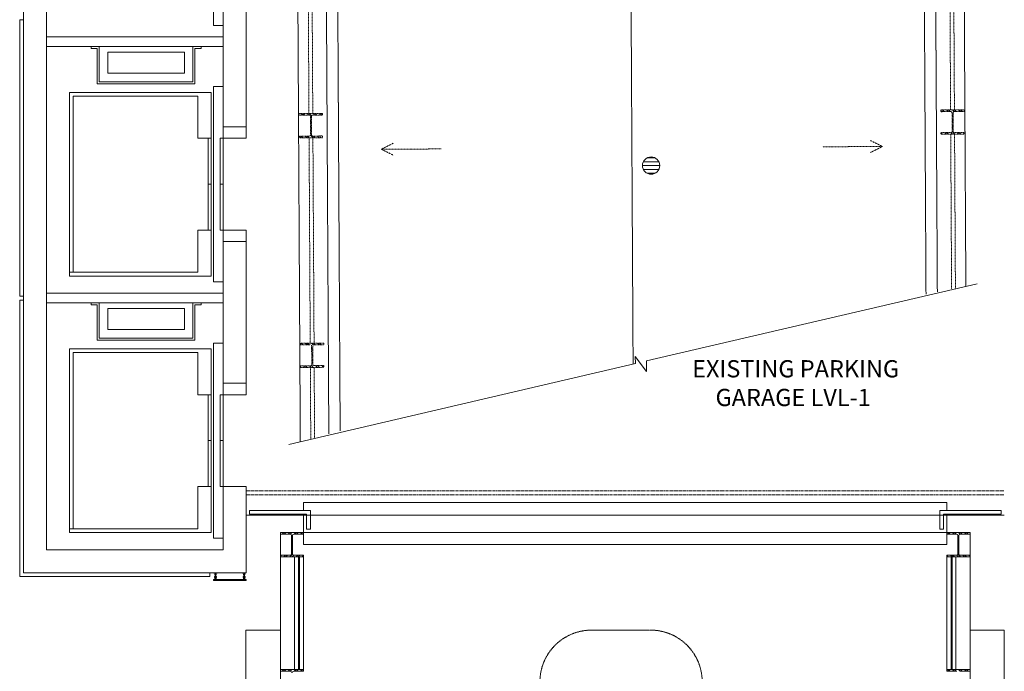
# Model space of a CAD drawing. Units: inches. Extents: x 0 to 31410, y 0 to 14917.
# Drawn here: x 8864 to 9378, y 10293 to 10634 of the extents above; entities that cross this region are included whole.
import ezdxf
from ezdxf.enums import TextEntityAlignment as Align

# ---------------------------------------------------------------- set-up
doc = ezdxf.new("R2010")
doc.units = ezdxf.units.IN
doc.header["$MEASUREMENT"] = 0
for name, pattern in [('DASHED', [0.75, 0.5, -0.25]), ('DASHED2', [0.375, 0.25, -0.125]), ('HIDDEN', [0.375, 0.25, -0.125]), ('HIDDEN2', [0.1875, 0.125, -0.0625])]:
    doc.linetypes.add(name, pattern=pattern)
doc.layers.add('G-AIRPORT', color=15, linetype='Continuous', lineweight=9)
doc.styles.add('02 DIV 04 Partition$0$RomanS', font='romans.shx')
doc.styles.add('General', font='romand.shx')
pattern_1 = [(315, (1746.0164, 3699.298), (-1.59099026, -1.59099026), []), (315, (1747.077, 3699.298), (-1.59099026, -1.59099026), [])]

# ---------------------------------------------------------------- blocks, each defined once
blk = doc.blocks.new('KEYPLAN T3')
at = {"layer": 'G-AIRPORT', "linetype": 'HIDDEN2'}
h = blk.add_hatch(dxfattribs=at)
h.set_pattern_fill('ANSI32', color=253, scale=6, angle=-0.3181, style=0)
h.set_pattern_definition(pattern_1)
edge = h.paths.add_edge_path()
edge.add_line((9009.7, 10584.97), (9009.71, 10584.07))
edge.add_line((9009.71, 10584.07), (9014.91, 10584.1))
edge.add_arc((9014.92, 10583.5), 0.6, 0.3181, 90.3181, ccw=False)
edge.add_line((9015.52, 10583.5), (9015.57, 10573.79))
edge.add_arc((9014.97, 10573.79), 0.6, -89.6819, 0.3181, ccw=False)
edge.add_line((9014.97, 10573.19), (9009.77, 10573.16))
edge.add_line((9009.77, 10573.16), (9009.77, 10572.26))
edge.add_line((9009.77, 10572.26), (9021.93, 10572.33))
edge.add_line((9021.93, 10572.33), (9021.93, 10573.23))
edge.add_line((9021.93, 10573.23), (9016.72, 10573.2))
edge.add_arc((9016.72, 10573.8), 0.6, -179.6819, -89.6819, ccw=False)
edge.add_line((9016.12, 10573.8), (9016.07, 10583.51))
edge.add_arc((9016.67, 10583.51), 0.6, -269.6819, -179.6819, ccw=False)
edge.add_line((9016.66, 10584.11), (9021.87, 10584.14))
edge.add_line((9021.87, 10584.14), (9021.86, 10585.04))
edge.add_line((9021.86, 10585.04), (9009.7, 10584.97))
h = blk.add_hatch(dxfattribs=at)
h.set_pattern_fill('ANSI32', color=253, scale=6, style=0)
h.set_pattern_definition([(315.318, (9350.9387, 10574.1545), (-1.58213, -1.5998), []), (315.318, (9351.9994, 10574.1603), (-1.58213, -1.5998), [])])
edge = h.paths.add_edge_path()
edge.add_line((9356.95, 10586.9), (9356.95, 10586))
edge.add_line((9356.95, 10586), (9351.75, 10585.97))
edge.add_arc((9351.75, 10585.37), 0.6, 90.3181, 180.3181)
edge.add_line((9351.15, 10585.37), (9351.21, 10575.66))
edge.add_arc((9351.81, 10575.66), 0.6, 180.3181, 270.3181)
edge.add_line((9351.81, 10575.06), (9357.01, 10575.09))
edge.add_line((9357.01, 10575.09), (9357.02, 10574.19))
edge.add_line((9357.02, 10574.19), (9344.86, 10574.12))
edge.add_line((9344.86, 10574.12), (9344.85, 10575.02))
edge.add_line((9344.85, 10575.02), (9350.06, 10575.05))
edge.add_arc((9350.06, 10575.65), 0.6, 270.3181, 360.3181)
edge.add_line((9350.66, 10575.65), (9350.6, 10585.36))
edge.add_arc((9350, 10585.36), 0.6, 360.3181, 450.3181)
edge.add_line((9350, 10585.96), (9344.79, 10585.93))
edge.add_line((9344.79, 10585.93), (9344.79, 10586.83))
edge.add_line((9344.79, 10586.83), (9356.95, 10586.9))
h = blk.add_hatch(dxfattribs=at)
h.set_pattern_fill('ANSI32', color=253, scale=6, angle=-0.3181, style=0)
h.set_pattern_definition(pattern_1)
edge = h.paths.add_edge_path()
edge.add_line((9010.37, 10464.97), (9010.38, 10464.07))
edge.add_line((9010.38, 10464.07), (9015.58, 10464.1))
edge.add_arc((9015.58, 10463.5), 0.6, 0.3181, 90.3181, ccw=False)
edge.add_line((9016.18, 10463.5), (9016.24, 10453.79))
edge.add_arc((9015.64, 10453.79), 0.6, -89.6819, 0.3181, ccw=False)
edge.add_line((9015.64, 10453.19), (9010.44, 10453.16))
edge.add_line((9010.44, 10453.16), (9010.44, 10452.26))
edge.add_line((9010.44, 10452.26), (9022.6, 10452.33))
edge.add_line((9022.6, 10452.33), (9022.6, 10453.23))
edge.add_line((9022.6, 10453.23), (9017.39, 10453.2))
edge.add_arc((9017.39, 10453.8), 0.6, -179.6819, -89.6819, ccw=False)
edge.add_line((9016.79, 10453.8), (9016.73, 10463.51))
edge.add_arc((9017.33, 10463.51), 0.6, -269.6819, -179.6819, ccw=False)
edge.add_line((9017.33, 10464.11), (9022.53, 10464.14))
edge.add_line((9022.53, 10464.14), (9022.53, 10465.04))
edge.add_line((9022.53, 10465.04), (9010.37, 10464.97))
at = {"layer": 'G-AIRPORT', "color": 253, "linetype": 'HIDDEN'}
for p, q in [((9181.86, 10849.76), (9184.06, 10454.03)), ((9337.03, 10490.56), (9335.03, 10850.61)), ((9342.95, 10491.77), (9340.95, 10850.64)), ((9355.86, 10850.73), (9357.84, 10494.82)), ((9007.86, 10848.8), (9010.27, 10413.6)), ((9025.16, 10417.51), (9022.77, 10848.88)), ((9031.08, 10419.06), (9028.69, 10848.91)), ((9162.77, 10315, -50.94), (9192.77, 10315, -50.94))]:
    blk.add_line(p, q, dxfattribs=at)
at = {"layer": 'G-AIRPORT', "color": 253}
for p, q in [((8865.72, 10766.01, -24.27), (8865.72, 10345.01, -24.27)), ((8877.72, 10357.01, -24.27), (8877.72, 10754.01, -24.27)), ((8964.97, 10631.01, -24.27), (8964.97, 10733.01, -24.27)), ((8969.97, 10658.01, -24.27), (8969.97, 10572.01, -24.27)), ((8981.97, 10572.01, -24.27), (8981.97, 10658.01, -24.27)), ((8863.72, 10634.01, -24.27), (8865.72, 10634.01, -24.27)), ((8863.72, 10634.01, -24.27), (8863.72, 10489.51, -24.27)), ((8865.72, 10489.51, -24.27), (8865.72, 10634.01, -24.27)), ((8969.97, 10631.01, -24.27), (8964.97, 10631.01, -24.27)), ((8877.72, 10625.01, -24.27), (8969.97, 10625.01, -24.27)), ((8877.72, 10620.01, -24.27), (8969.97, 10620.01, -24.27)), ((8900.98, 10619.01, -24.27), (8900.98, 10620.01, -24.27)), ((8900.98, 10620.01, -24.27), (8905.22, 10620.01, -24.27)), ((8904.22, 10619.01, -24.27), (8900.98, 10619.01, -24.27)), ((8904.22, 10600.51, -24.27), (8904.22, 10619.01, -24.27)), ((8905.22, 10620.01, -24.27), (8905.22, 10601.51, -24.27)), ((8954.22, 10601.51, -24.27), (8954.22, 10620.01, -24.27)), ((8954.22, 10620.01, -24.27), (8958.46, 10620.01, -24.27)), ((8958.46, 10619.01, -24.27), (8955.22, 10619.01, -24.27)), ((8955.22, 10619.01, -24.27), (8955.22, 10600.51, -24.27)), ((8958.46, 10620.01, -24.27), (8958.46, 10619.01, -24.27)), ((8909.72, 10606.01, -24.27), (8909.72, 10617.01, -24.27)), ((8909.72, 10617.01, -24.27), (8949.72, 10617.01, -24.27)), ((8949.72, 10617.01, -24.27), (8949.72, 10606.01, -24.27)), ((8949.72, 10606.01, -24.27), (8909.72, 10606.01, -24.27)), ((8929.53, 10600.51, -24.27), (8904.22, 10600.51, -24.27)), ((8905.22, 10601.51, -24.27), (8929.53, 10601.51, -24.27)), ((8929.53, 10601.51, -24.27), (8954.22, 10601.51, -24.27)), ((8955.22, 10600.51, -24.27), (8929.53, 10600.51, -24.27)), ((8964.97, 10497.01, -24.27), (8964.97, 10599.01, -24.27)), ((8964.97, 10599.01, -24.27), (8969.97, 10599.01, -24.27)), ((8963.72, 10596.01, -24.27), (8889.72, 10596.01, -24.27)), ((8889.72, 10596.01, -24.27), (8889.72, 10500.01, -24.27)), ((8956.72, 10594.01, -24.27), (8891.72, 10594.01, -24.27)), ((8891.72, 10594.01, -24.27), (8891.72, 10502.01, -24.27)), ((8956.72, 10572.01, -24.27), (8956.72, 10594.01, -24.27)), ((8963.72, 10500.01, -24.27), (8963.72, 10596.01, -24.27)), ((8981.97, 10578.01, -24.27), (8969.97, 10578.01, -24.27)), ((8963.72, 10572.01, -24.27), (8956.72, 10572.01, -24.27)), ((8962.22, 10524.01, -24.27), (8962.22, 10572.01, -24.27)), ((8969.97, 10572.01, -24.27), (8968.47, 10572.01, -24.27)), ((8968.47, 10572.01, -24.27), (8968.47, 10548.01, -24.27)), ((8981.97, 10572.01, -24.27), (8969.97, 10572.01, -24.27)), ((8969.97, 10548.01, -24.27), (8969.97, 10572.01, -24.27)), ((9191.4, 10561.76, -24.27), (9195.53, 10561.76, -24.27)), ((9188.96, 10557.76, -24.27), (9197.96, 10557.76, -24.27)), ((9189.43, 10559.76, -24.27), (9197.5, 10559.76, -24.27)), ((9189.43, 10555.76, -24.27), (9197.5, 10555.76, -24.27)), ((9191.4, 10553.76, -24.27), (9195.53, 10553.76, -24.27)), ((8962.22, 10548.01, -24.27), (8963.72, 10548.01, -24.27)), ((8969.97, 10548.01, -24.27), (8968.47, 10548.01, -24.27)), ((8968.47, 10548.01, -24.27), (8968.47, 10524.01, -24.27)), ((8968.47, 10548.01, -24.27), (8969.97, 10548.01, -24.27)), ((8969.97, 10524.01, -24.27), (8969.97, 10548.01, -24.27)), ((8956.72, 10524.01, -24.27), (8963.72, 10524.01, -24.27)), ((8956.72, 10502.01, -24.27), (8956.72, 10524.01, -24.27)), ((8968.47, 10524.01, -24.27), (8969.97, 10524.01, -24.27)), ((8969.97, 10524.01, -24.27), (8969.97, 10438.01, -24.27)), ((8969.97, 10524.01, -24.27), (8981.97, 10524.01, -24.27)), ((8981.97, 10438.01, -24.27), (8981.97, 10524.01, -24.27)), ((8969.97, 10518.01, -24.27), (8981.97, 10518.01, -24.27)), ((8889.72, 10502.01, -24.27), (8956.72, 10502.01, -24.27)), ((8889.72, 10500.01, -24.27), (8963.72, 10500.01, -24.27)), ((8969.97, 10497.01, -24.27), (8964.97, 10497.01, -24.27)), ((8877.72, 10491.01, -24.27), (8969.97, 10491.01, -24.27)), ((8863.72, 10489.51, -24.27), (8865.72, 10489.51, -24.27)), ((8863.72, 10487.51, -24.27), (8865.72, 10487.51, -24.27)), ((8863.72, 10487.51, -24.27), (8863.72, 10343.01, -24.27)), ((8865.72, 10345.01, -24.27), (8865.72, 10487.51, -24.27)), ((8877.72, 10486.01, -24.27), (8969.97, 10486.01, -24.27)), ((8900.98, 10485.01, -24.27), (8900.98, 10486.01, -24.27)), ((8900.98, 10486.01, -24.27), (8905.22, 10486.01, -24.27)), ((8904.22, 10485.01, -24.27), (8900.98, 10485.01, -24.27)), ((8904.22, 10466.51, -24.27), (8904.22, 10485.01, -24.27)), ((8905.22, 10486.01, -24.27), (8905.22, 10467.51, -24.27)), ((8954.22, 10467.51, -24.27), (8954.22, 10486.01, -24.27)), ((8954.22, 10486.01, -24.27), (8958.46, 10486.01, -24.27)), ((8958.46, 10485.01, -24.27), (8955.22, 10485.01, -24.27)), ((8955.22, 10485.01, -24.27), (8955.22, 10466.51, -24.27)), ((8958.46, 10486.01, -24.27), (8958.46, 10485.01, -24.27)), ((8909.72, 10472.01, -24.27), (8909.72, 10483.01, -24.27)), ((8909.72, 10483.01, -24.27), (8949.72, 10483.01, -24.27)), ((8949.72, 10483.01, -24.27), (8949.72, 10472.01, -24.27)), ((8949.72, 10472.01, -24.27), (8909.72, 10472.01, -24.27)), ((8929.53, 10466.51, -24.27), (8904.22, 10466.51, -24.27)), ((8905.22, 10467.51, -24.27), (8929.53, 10467.51, -24.27)), ((8929.53, 10467.51, -24.27), (8954.22, 10467.51, -24.27)), ((8955.22, 10466.51, -24.27), (8929.53, 10466.51, -24.27)), ((8964.97, 10363.01, -24.27), (8964.97, 10465.01, -24.27)), ((8964.97, 10465.01, -24.27), (8969.97, 10465.01, -24.27)), ((8963.72, 10462.01, -24.27), (8889.72, 10462.01, -24.27)), ((8889.72, 10462.01, -24.27), (8889.72, 10366.01, -24.27)), ((8956.72, 10460.01, -24.27), (8891.72, 10460.01, -24.27)), ((8891.72, 10460.01, -24.27), (8891.72, 10368.01, -24.27)), ((8956.72, 10438.01, -24.27), (8956.72, 10460.01, -24.27)), ((8963.72, 10366.01, -24.27), (8963.72, 10462.01, -24.27)), ((8969.97, 10444.01, -24.27), (8981.97, 10444.01, -24.27)), ((8963.72, 10438.01, -24.27), (8956.72, 10438.01, -24.27)), ((8962.22, 10390.01, -24.27), (8962.22, 10438.01, -24.27)), ((8969.97, 10438.01, -24.27), (8968.47, 10438.01, -24.27)), ((8968.47, 10438.01, -24.27), (8968.47, 10414.01, -24.27)), ((8981.97, 10438.01, -24.27), (8969.97, 10438.01, -24.27)), ((8969.97, 10414.01, -24.27), (8969.97, 10438.01, -24.27)), ((8962.22, 10414.01, -24.27), (8963.72, 10414.01, -24.27)), ((8969.97, 10414.01, -24.27), (8968.47, 10414.01, -24.27)), ((8968.47, 10414.01, -24.27), (8968.47, 10390.01, -24.27)), ((8968.47, 10414.01, -24.27), (8969.97, 10414.01, -24.27)), ((8969.97, 10390.01, -24.27), (8969.97, 10414.01, -24.27)), ((8956.72, 10390.01, -24.27), (8963.72, 10390.01, -24.27)), ((8956.72, 10368.01, -24.27), (8956.72, 10390.01, -24.27)), ((8968.47, 10390.01, -24.27), (8969.97, 10390.01, -24.27)), ((8969.97, 10390.01, -24.27), (8969.97, 10357.01, -24.27)), ((8969.97, 10390.01, -24.27), (8981.97, 10390.01, -24.27)), ((8981.97, 10345.01, -24.27), (8981.97, 10390.01, -24.27)), ((9012.02, 10381.71, -50.94), (9347.88, 10381.71, -50.94)), ((9012.02, 10381.71, -50.94), (9012.02, 10377.52, -50.94)), ((9347.88, 10377.52, -50.94), (9347.88, 10381.71, -50.94)), ((9015.52, 10377.52, -50.94), (8983.72, 10377.52, -50.94)), ((8983.72, 10377.52, -50.94), (8983.72, 10375.52, -50.94)), ((9015.52, 10377.52, -50.94), (9015.52, 10367.77, -50.94)), ((9344.24, 10377.52, -50.94), (9376.3, 10377.52, -50.94)), ((9344.24, 10377.52, -50.94), (9344.24, 10367.77, -50.94)), ((9376.3, 10377.52, -50.94), (9376.3, 10375.52, -50.94)), ((8981.97, 10375.01, -24.27), (9013.52, 10375.01, -24.27)), ((9013.52, 10375.52, -50.94), (8983.72, 10375.52, -50.94)), ((9012.02, 10375.52, -50.94), (9012.02, 10359.71, -50.94)), ((9013.52, 10375.52, -50.94), (9013.52, 10367.77, -50.94)), ((9015.52, 10375.01, -50.94), (9344.24, 10375.01, -50.94)), ((9346.24, 10375.52, -50.94), (9376.3, 10375.52, -50.94)), ((9346.24, 10375.52, -50.94), (9346.24, 10367.77, -50.94)), ((9377.8, 10375.01, -24.27), (9346.24, 10375.01, -24.27)), ((9347.88, 10359.71, -50.94), (9347.88, 10375.52, -50.94)), ((8889.72, 10368.01, -24.27), (8956.72, 10368.01, -24.27)), ((9015.52, 10367.77, -50.94), (9013.52, 10367.77, -50.94)), ((9344.24, 10367.77, -50.94), (9346.24, 10367.77, -50.94)), ((8889.72, 10366.01, -24.27), (8963.72, 10366.01, -24.27)), ((8969.97, 10363.01, -24.27), (8964.97, 10363.01, -24.27)), ((8999.86, 10366.01, -50.94), (8999.86, 9143.83, -50.94)), ((8999.86, 10366.01, -50.94), (8999.86, 10365.11, -50.94)), ((9012.02, 10366.01, -50.94), (8999.86, 10366.01, -50.94)), ((8999.86, 10365.11, -50.94), (9005.06, 10365.11, -50.94)), ((8999.97, 10366.01, -50.94), (9012.02, 10366.01, -50.94)), ((9001.68, 10366.01, -50.94), (9000.78, 10365.11, -50.94)), ((9002.74, 10366.01, -50.94), (9001.84, 10365.11, -50.94)), ((9004.86, 10366.01, -50.94), (9003.96, 10365.11, -50.94)), ((9005.92, 10366.01, -50.94), (9005.02, 10365.11, -50.94)), ((9005.66, 10364.51, -50.94), (9005.66, 10354.8, -50.94)), ((9006.21, 10364.18, -50.94), (9005.66, 10363.63, -50.94)), ((9006.21, 10363.12, -50.94), (9005.66, 10362.57, -50.94)), ((9006.21, 10354.8, -50.94), (9006.21, 10364.51, -50.94)), ((9006.81, 10365.11, -50.94), (9012.02, 10365.11, -50.94)), ((9008.04, 10366.01, -50.94), (9007.14, 10365.11, -50.94)), ((9009.1, 10366.01, -50.94), (9008.2, 10365.11, -50.94)), ((9011.22, 10366.01, -50.94), (9010.32, 10365.11, -50.94)), ((9012.02, 10365.74, -50.94), (9011.38, 10365.11, -50.94)), ((9012.02, 10365.11, -50.94), (9012.02, 10366.01, -50.94)), ((9347.88, 10365.11, -50.94), (9347.88, 10366.01, -50.94)), ((9347.88, 10366.01, -50.94), (9360.04, 10366.01, -50.94)), ((9347.88, 10366.01, -50.94), (9359.97, 10366.01, -50.94)), ((9347.88, 10365.74, -50.94), (9348.52, 10365.11, -50.94)), ((9353.09, 10365.11, -50.94), (9347.88, 10365.11, -50.94)), ((9348.68, 10366.01, -50.94), (9349.58, 10365.11, -50.94)), ((9350.8, 10366.01, -50.94), (9351.7, 10365.11, -50.94)), ((9351.86, 10366.01, -50.94), (9352.76, 10365.11, -50.94)), ((9353.69, 10354.8, -50.94), (9353.69, 10364.51, -50.94)), ((9353.69, 10364.18, -50.94), (9354.24, 10363.63, -50.94)), ((9353.69, 10363.12, -50.94), (9354.24, 10362.57, -50.94)), ((9353.98, 10366.01, -50.94), (9354.88, 10365.11, -50.94)), ((9354.24, 10364.51, -50.94), (9354.24, 10354.8, -50.94)), ((9360.04, 10365.11, -50.94), (9354.84, 10365.11, -50.94)), ((9355.04, 10366.01, -50.94), (9355.94, 10365.11, -50.94)), ((9357.16, 10366.01, -50.94), (9358.06, 10365.11, -50.94)), ((9358.22, 10366.01, -50.94), (9359.12, 10365.11, -50.94)), ((9360.04, 10366.01, -50.94), (9360.04, 9143.85, -50.94)), ((9360.04, 10366.01, -50.94), (9360.04, 10365.11, -50.94)), ((8969.97, 10357.01, -24.27), (8877.72, 10357.01, -24.27)), ((9006.21, 10361, -50.94), (9005.66, 10360.45, -50.94)), ((9006.21, 10359.93, -50.94), (9005.66, 10359.38, -50.94)), ((9006.21, 10357.81, -50.94), (9005.66, 10357.26, -50.94)), ((9006.21, 10356.75, -50.94), (9005.66, 10356.2, -50.94)), ((9012.02, 10359.71, -50.94), (9347.88, 10359.71, -50.94)), ((9353.69, 10361, -50.94), (9354.24, 10360.45, -50.94)), ((9353.69, 10359.93, -50.94), (9354.24, 10359.38, -50.94)), ((9353.69, 10357.81, -50.94), (9354.24, 10357.26, -50.94)), ((9353.69, 10356.75, -50.94), (9354.24, 10356.2, -50.94)), ((9005.06, 10354.2, -50.94), (8999.86, 10354.2, -50.94)), ((8999.86, 10354.2, -50.94), (8999.86, 10353.3, -50.94)), ((9000.47, 10354.2, -50.94), (8999.86, 10353.58, -50.94)), ((8999.86, 10353.3, -50.94), (9012.02, 10353.3, -50.94)), ((9002.59, 10354.2, -50.94), (9001.69, 10353.3, -50.94)), ((9003.65, 10354.2, -50.94), (9002.75, 10353.3, -50.94)), ((9006.23, 10354.65, -50.94), (9004.88, 10353.3, -50.94)), ((9006.84, 10354.2, -50.94), (9005.94, 10353.3, -50.94)), ((9012.02, 10354.2, -50.94), (9006.81, 10354.2, -50.94)), ((9007.27, 10353.3, -50.94), (9009.27, 10353.3, -50.94)), ((9007.27, 10294.36, -50.94), (9007.27, 10353.3, -50.94)), ((9008.96, 10354.2, -50.94), (9008.06, 10353.3, -50.94)), ((9010.02, 10354.2, -50.94), (9009.12, 10353.3, -50.94)), ((9009.27, 10353.3, -50.94), (9009.27, 10294.36, -50.94)), ((9009.77, 10353.3, -50.94), (9009.77, 10294.36, -50.94)), ((9012.02, 10354.07, -50.94), (9011.24, 10353.3, -50.94)), ((9012.02, 10353.3, -50.94), (9012.02, 10354.2, -50.94)), ((9012.02, 10353.3, -50.94), (9012.02, 10294.36, -50.94)), ((9347.88, 10353.3, -50.94), (9347.88, 10354.2, -50.94)), ((9347.88, 10354.2, -50.94), (9353.09, 10354.2, -50.94)), ((9347.88, 10354.07, -50.94), (9348.66, 10353.3, -50.94)), ((9360.04, 10353.3, -50.94), (9347.88, 10353.3, -50.94)), ((9347.88, 10353.3, -50.94), (9347.88, 10294.36, -50.94)), ((9349.88, 10354.2, -50.94), (9350.78, 10353.3, -50.94)), ((9350.13, 10353.3, -50.94), (9350.13, 10294.36, -50.94)), ((9352.63, 10353.3, -50.94), (9350.63, 10353.3, -50.94)), ((9350.63, 10353.3, -50.94), (9350.63, 10294.36, -50.94)), ((9350.94, 10354.2, -50.94), (9351.84, 10353.3, -50.94)), ((9352.63, 10294.36, -50.94), (9352.63, 10353.3, -50.94)), ((9353.06, 10354.2, -50.94), (9353.96, 10353.3, -50.94)), ((9353.67, 10354.65, -50.94), (9355.02, 10353.3, -50.94)), ((9354.84, 10354.2, -50.94), (9360.04, 10354.2, -50.94)), ((9356.24, 10354.2, -50.94), (9357.14, 10353.3, -50.94)), ((9357.31, 10354.2, -50.94), (9358.21, 10353.3, -50.94)), ((9359.43, 10354.2, -50.94), (9360.04, 10353.58, -50.94)), ((9360.04, 10354.2, -50.94), (9360.04, 10353.3, -50.94)), ((8863.72, 10343.01, -24.27), (8962.96, 10343.01, -24.27)), ((8981.97, 10345.01, -24.27), (8865.72, 10345.01, -24.27)), ((8962.96, 10345.01, -24.27), (8865.72, 10345.01, -24.27)), ((8962.96, 10343.01, -24.27), (8962.96, 10345.01, -24.27)), ((8964.95, 10345.01, -24.27), (8965.9, 10345.01, -24.27)), ((8964.95, 10344.87, -24.27), (8964.95, 10345.01, -24.27)), ((8964.95, 10344.87, -24.27), (8965.77, 10344.87, -24.27)), ((8964.96, 10341, -24.27), (8964.96, 10341.37, -24.27)), ((8964.96, 10341.37, -24.27), (8981.97, 10341.37, -24.27)), ((8981.97, 10341, -24.27), (8964.96, 10341, -24.27)), ((8965.16, 10344.73, -24.27), (8965.16, 10344.87, -24.27)), ((8965.56, 10344.87, -24.27), (8965.16, 10344.87, -24.27)), ((8965.56, 10344.73, -24.27), (8965.16, 10344.73, -24.27)), ((8965.36, 10344.73, -24.27), (8965.36, 10344.87, -24.27)), ((8965.5, 10342.98, -24.27), (8965.5, 10342.58, -24.27)), ((8965.5, 10342.98, -24.27), (8965.63, 10342.98, -24.27)), ((8965.63, 10342.78, -24.27), (8965.5, 10342.78, -24.27)), ((8965.63, 10342.58, -24.27), (8965.5, 10342.58, -24.27)), ((8965.56, 10344.87, -24.27), (8965.56, 10344.73, -24.27)), ((8965.63, 10344.26, -24.27), (8965.63, 10343.85, -24.27)), ((8965.63, 10344.26, -24.27), (8965.77, 10344.26, -24.27)), ((8965.77, 10344.06, -24.27), (8965.63, 10344.06, -24.27)), ((8965.77, 10343.85, -24.27), (8965.63, 10343.85, -24.27)), ((8965.63, 10343.15, -24.27), (8965.63, 10341.37, -24.27)), ((8965.77, 10343.15, -24.27), (8965.63, 10343.15, -24.27)), ((8965.63, 10342.98, -24.27), (8965.63, 10342.58, -24.27)), ((8965.77, 10341.37, -24.27), (8965.63, 10341.37, -24.27)), ((8965.77, 10344.73, -24.27), (8965.77, 10344.87, -24.27)), ((8965.77, 10344.87, -24.27), (8965.77, 10343.58, -24.27)), ((8965.77, 10344.26, -24.27), (8965.77, 10343.85, -24.27)), ((8965.77, 10344.06, -24.27), (8965.9, 10344.06, -24.27)), ((8965.9, 10343.58, -24.27), (8965.77, 10343.58, -24.27)), ((8965.77, 10343.15, -24.27), (8965.77, 10341.37, -24.27)), ((8965.77, 10343.05, -24.27), (8965.77, 10342.51, -24.27)), ((8965.77, 10343.05, -24.27), (8965.9, 10343.05, -24.27)), ((8965.9, 10342.78, -24.27), (8965.77, 10342.78, -24.27)), ((8965.9, 10342.51, -24.27), (8965.77, 10342.51, -24.27)), ((8965.9, 10345.01, -24.27), (8965.9, 10343.58, -24.27)), ((8965.9, 10344.72, -24.27), (8965.9, 10342.2, -24.27)), ((8965.9, 10344.72, -24.27), (8966.04, 10344.72, -24.27)), ((8965.9, 10344.72, -24.27), (8965.9, 10342.2, -24.27)), ((8965.9, 10343.05, -24.27), (8965.9, 10342.51, -24.27)), ((8965.9, 10342.2, -24.27), (8966.04, 10342.2, -24.27)), ((8966.99, 10345.01, -24.27), (8966.04, 10345.01, -24.27)), ((8966.04, 10345.01, -24.27), (8966.04, 10343.58, -24.27)), ((8966.04, 10344.72, -24.27), (8966.04, 10342.2, -24.27)), ((8966.17, 10344.06, -24.27), (8966.04, 10344.06, -24.27)), ((8966.04, 10343.58, -24.27), (8966.17, 10343.58, -24.27)), ((8966.04, 10343.05, -24.27), (8966.04, 10342.51, -24.27)), ((8966.17, 10343.05, -24.27), (8966.04, 10343.05, -24.27)), ((8966.04, 10342.78, -24.27), (8966.17, 10342.78, -24.27)), ((8966.04, 10342.51, -24.27), (8966.17, 10342.51, -24.27)), ((8966.99, 10344.87, -24.27), (8966.17, 10344.87, -24.27)), ((8966.17, 10344.73, -24.27), (8966.17, 10344.87, -24.27)), ((8966.17, 10344.87, -24.27), (8966.17, 10343.58, -24.27)), ((8966.17, 10344.26, -24.27), (8966.17, 10343.85, -24.27)), ((8966.31, 10344.26, -24.27), (8966.17, 10344.26, -24.27)), ((8966.17, 10344.06, -24.27), (8966.31, 10344.06, -24.27)), ((8966.17, 10343.85, -24.27), (8966.31, 10343.85, -24.27)), ((8966.17, 10343.15, -24.27), (8966.17, 10341.37, -24.27)), ((8966.17, 10343.15, -24.27), (8966.31, 10343.15, -24.27)), ((8966.17, 10343.05, -24.27), (8966.17, 10342.51, -24.27)), ((8966.17, 10341.37, -24.27), (8966.31, 10341.37, -24.27)), ((8966.31, 10344.26, -24.27), (8966.31, 10343.85, -24.27)), ((8966.31, 10343.15, -24.27), (8966.31, 10341.37, -24.27)), ((8966.31, 10342.98, -24.27), (8966.31, 10342.58, -24.27)), ((8966.44, 10342.98, -24.27), (8966.31, 10342.98, -24.27)), ((8966.31, 10342.78, -24.27), (8966.44, 10342.78, -24.27)), ((8966.31, 10342.58, -24.27), (8966.44, 10342.58, -24.27)), ((8966.38, 10344.87, -24.27), (8966.78, 10344.87, -24.27)), ((8966.38, 10344.87, -24.27), (8966.38, 10344.73, -24.27)), ((8966.38, 10344.73, -24.27), (8966.78, 10344.73, -24.27)), ((8966.44, 10342.98, -24.27), (8966.44, 10342.58, -24.27)), ((8966.58, 10344.73, -24.27), (8966.58, 10344.87, -24.27)), ((8966.78, 10344.73, -24.27), (8966.78, 10344.87, -24.27)), ((8966.99, 10344.87, -24.27), (8966.99, 10345.01, -24.27)), ((8979.95, 10345.01, -24.27), (8980.9, 10345.01, -24.27)), ((8979.95, 10344.87, -24.27), (8979.95, 10345.01, -24.27)), ((8979.95, 10344.87, -24.27), (8980.76, 10344.87, -24.27)), ((8980.15, 10344.73, -24.27), (8980.15, 10344.87, -24.27)), ((8980.56, 10344.87, -24.27), (8980.15, 10344.87, -24.27)), ((8980.56, 10344.73, -24.27), (8980.15, 10344.73, -24.27)), ((8980.35, 10344.73, -24.27), (8980.35, 10344.87, -24.27)), ((8980.49, 10342.98, -24.27), (8980.49, 10342.58, -24.27)), ((8980.49, 10342.98, -24.27), (8980.63, 10342.98, -24.27)), ((8980.63, 10342.78, -24.27), (8980.49, 10342.78, -24.27)), ((8980.63, 10342.58, -24.27), (8980.49, 10342.58, -24.27)), ((8980.56, 10344.87, -24.27), (8980.56, 10344.73, -24.27)), ((8980.63, 10344.26, -24.27), (8980.63, 10343.85, -24.27)), ((8980.63, 10344.26, -24.27), (8980.76, 10344.26, -24.27)), ((8980.76, 10344.06, -24.27), (8980.63, 10344.06, -24.27)), ((8980.76, 10343.85, -24.27), (8980.63, 10343.85, -24.27)), ((8980.63, 10343.15, -24.27), (8980.63, 10341.37, -24.27)), ((8980.76, 10343.15, -24.27), (8980.63, 10343.15, -24.27)), ((8980.63, 10342.98, -24.27), (8980.63, 10342.58, -24.27)), ((8980.76, 10341.37, -24.27), (8980.63, 10341.37, -24.27)), ((8980.76, 10344.73, -24.27), (8980.76, 10344.87, -24.27)), ((8980.76, 10344.87, -24.27), (8980.76, 10343.58, -24.27)), ((8980.76, 10344.26, -24.27), (8980.76, 10343.85, -24.27)), ((8980.76, 10344.06, -24.27), (8980.9, 10344.06, -24.27)), ((8980.9, 10343.58, -24.27), (8980.76, 10343.58, -24.27)), ((8980.76, 10343.15, -24.27), (8980.76, 10341.37, -24.27)), ((8980.76, 10343.05, -24.27), (8980.76, 10342.51, -24.27)), ((8980.76, 10343.05, -24.27), (8980.9, 10343.05, -24.27)), ((8980.9, 10342.78, -24.27), (8980.76, 10342.78, -24.27)), ((8980.9, 10342.51, -24.27), (8980.76, 10342.51, -24.27)), ((8980.9, 10345.01, -24.27), (8980.9, 10343.58, -24.27)), ((8980.9, 10344.72, -24.27), (8980.9, 10342.2, -24.27)), ((8981.03, 10344.72, -24.27), (8980.9, 10344.72, -24.27)), ((8980.9, 10343.05, -24.27), (8980.9, 10342.51, -24.27)), ((8981.03, 10342.2, -24.27), (8980.9, 10342.2, -24.27)), ((8981.98, 10345.01, -24.27), (8981.03, 10345.01, -24.27)), ((8981.03, 10345.01, -24.27), (8981.03, 10343.58, -24.27)), ((8981.03, 10344.72, -24.27), (8981.03, 10342.2, -24.27)), ((8981.03, 10344.72, -24.27), (8981.03, 10342.2, -24.27)), ((8981.17, 10344.06, -24.27), (8981.03, 10344.06, -24.27)), ((8981.03, 10343.58, -24.27), (8981.17, 10343.58, -24.27)), ((8981.03, 10343.05, -24.27), (8981.03, 10342.51, -24.27)), ((8981.17, 10343.05, -24.27), (8981.03, 10343.05, -24.27)), ((8981.03, 10342.78, -24.27), (8981.17, 10342.78, -24.27)), ((8981.03, 10342.51, -24.27), (8981.17, 10342.51, -24.27)), ((8981.98, 10344.87, -24.27), (8981.17, 10344.87, -24.27)), ((8981.17, 10344.73, -24.27), (8981.17, 10344.87, -24.27)), ((8981.17, 10344.87, -24.27), (8981.17, 10343.58, -24.27)), ((8981.17, 10344.26, -24.27), (8981.17, 10343.85, -24.27)), ((8981.3, 10344.26, -24.27), (8981.17, 10344.26, -24.27)), ((8981.17, 10344.06, -24.27), (8981.3, 10344.06, -24.27)), ((8981.17, 10343.85, -24.27), (8981.3, 10343.85, -24.27)), ((8981.17, 10343.15, -24.27), (8981.17, 10341.37, -24.27)), ((8981.17, 10343.15, -24.27), (8981.3, 10343.15, -24.27)), ((8981.17, 10343.05, -24.27), (8981.17, 10342.51, -24.27)), ((8981.17, 10341.37, -24.27), (8981.3, 10341.37, -24.27)), ((8981.3, 10344.26, -24.27), (8981.3, 10343.85, -24.27)), ((8981.3, 10343.15, -24.27), (8981.3, 10341.37, -24.27)), ((8981.3, 10342.98, -24.27), (8981.3, 10342.58, -24.27)), ((8981.44, 10342.98, -24.27), (8981.3, 10342.98, -24.27)), ((8981.3, 10342.78, -24.27), (8981.44, 10342.78, -24.27)), ((8981.3, 10342.58, -24.27), (8981.44, 10342.58, -24.27)), ((8981.37, 10344.87, -24.27), (8981.78, 10344.87, -24.27)), ((8981.37, 10344.87, -24.27), (8981.37, 10344.73, -24.27)), ((8981.37, 10344.73, -24.27), (8981.78, 10344.73, -24.27)), ((8981.44, 10342.98, -24.27), (8981.44, 10342.58, -24.27)), ((8981.57, 10344.73, -24.27), (8981.57, 10344.87, -24.27)), ((8981.78, 10344.73, -24.27), (8981.78, 10344.87, -24.27)), ((8981.97, 10341.37, -24.27), (8981.97, 10341, -24.27)), ((8981.98, 10344.87, -24.27), (8981.98, 10345.01, -24.27)), ((8981.86, 10315.01, -50.94), (8999.86, 10315.01, -50.94)), ((8981.86, 10261.01, 117.5), (8981.86, 10315.01, -50.94)), ((9377.88, 10315.01, -50.94), (9360.04, 10315.01, -50.94)), ((9377.88, 10261.01, 117.5), (9377.88, 10315.01, -50.94)), ((9001.68, 10294.36, -50.94), (9000.78, 10293.46, -50.94)), ((9002.74, 10294.36, -50.94), (9001.84, 10293.46, -50.94)), ((9004.86, 10294.36, -50.94), (9003.96, 10293.46, -50.94)), ((9005.92, 10294.36, -50.94), (9005.02, 10293.46, -50.94)), ((9008.04, 10294.36, -50.94), (9007.14, 10293.46, -50.94)), ((9009.27, 10294.36, -50.94), (9007.27, 10294.36, -50.94)), ((9009.1, 10294.36, -50.94), (9008.2, 10293.46, -50.94)), ((9011.22, 10294.36, -50.94), (9010.32, 10293.46, -50.94)), ((9347.88, 10293.46, -50.94), (9347.88, 10294.36, -50.94)), ((9347.88, 10294.36, -50.94), (9360.04, 10294.36, -50.94)), ((9348.68, 10294.36, -50.94), (9349.58, 10293.46, -50.94)), ((9350.63, 10294.36, -50.94), (9352.63, 10294.36, -50.94)), ((9350.8, 10294.36, -50.94), (9351.7, 10293.46, -50.94)), ((9351.86, 10294.36, -50.94), (9352.76, 10293.46, -50.94)), ((9353.98, 10294.36, -50.94), (9354.88, 10293.46, -50.94)), ((9355.04, 10294.36, -50.94), (9355.94, 10293.46, -50.94)), ((9357.16, 10294.36, -50.94), (9358.06, 10293.46, -50.94)), ((9358.22, 10294.36, -50.94), (9359.12, 10293.46, -50.94)), ((9360.04, 10294.36, -50.94), (9360.04, 10293.46, -50.94)), ((9012.02, 10294.1, -50.94), (9011.38, 10293.46, -50.94)), ((9347.88, 10294.1, -50.94), (9348.52, 10293.46, -50.94)), ((9353.09, 10293.46, -50.94), (9347.88, 10293.46, -50.94)), ((9360.04, 10293.46, -50.94), (9354.84, 10293.46, -50.94))]:
    blk.add_line(p, q, dxfattribs=at)
at = {"layer": 'G-AIRPORT', "color": 253, "linetype": 'HIDDEN2'}
for p, q in [((9014.78, 10585), (9014.19, 10692.29)), ((9016.78, 10585.01), (9016.19, 10692.3)), ((9349.87, 10586.86), (9349.27, 10694.15)), ((9351.87, 10586.87), (9351.27, 10694.16)), ((9015.45, 10465), (9014.85, 10572.29)), ((9017.45, 10465.01), (9016.85, 10572.3)), ((9350.39, 10493.29), (9349.94, 10574.15)), ((9352.39, 10493.7), (9351.94, 10574.16)), ((9015.73, 10415.03), (9015.52, 10452.29)), ((9017.72, 10415.55), (9017.52, 10452.3))]:
    blk.add_line(p, q, dxfattribs=at)
at = {"layer": 'G-AIRPORT', "color": 253, "linetype": 'DASHED'}
for p, q in [((8981.97, 10387.74, -24.27), (9377.96, 10387.74, -24.27)), ((8981.97, 10385.74, -24.27), (9377.96, 10385.74, -24.27))]:
    blk.add_line(p, q, dxfattribs=at)
at = {"layer": 'G-AIRPORT', "color": 253, "linetype": 'DASHED2'}
for p, q in [((9012.26, 10375.01, -24.27), (9347.79, 10375.01, -24.27)), ((9012.06, 10366.01, -50.94), (9347.7, 10366.01, -50.94))]:
    blk.add_line(p, q, dxfattribs=at)
at = {"layer": 'G-AIRPORT', "color": 253, "linetype": 'ByBlock'}
for p, q in [((8999.86, 10294.36, -50.94), (8999.86, 10293.46, -50.94)), ((9012.02, 10294.36, -50.94), (8999.86, 10294.36, -50.94)), ((9012.02, 10293.46, -50.94), (9012.02, 10294.36, -50.94)), ((8999.86, 10293.46, -50.94), (9005.06, 10293.46, -50.94)), ((9006.81, 10293.46, -50.94), (9012.02, 10293.46, -50.94))]:
    blk.add_line(p, q, dxfattribs=at)
at = {"layer": 'G-AIRPORT', "color": 253, "linetype": 'HIDDEN2'}
for points in [[(9009.7, 10584.97), (9009.71, 10584.07), (9014.91, 10584.1, -0.414214), (9015.52, 10583.5), (9015.57, 10573.79, -0.414214), (9014.97, 10573.19), (9009.77, 10573.16), (9009.77, 10572.26), (9021.93, 10572.33), (9021.93, 10573.23), (9016.72, 10573.2, -0.414214), (9016.12, 10573.8), (9016.07, 10583.51, -0.414214), (9016.66, 10584.11), (9021.87, 10584.14), (9021.86, 10585.04)], [(9356.95, 10586.9), (9356.95, 10586), (9351.75, 10585.97, 0.414214), (9351.15, 10585.37), (9351.21, 10575.66, 0.414214), (9351.81, 10575.06), (9357.01, 10575.09), (9357.02, 10574.19), (9344.86, 10574.12), (9344.85, 10575.02), (9350.06, 10575.05, 0.414214), (9350.66, 10575.65), (9350.6, 10585.36, 0.414214), (9350, 10585.96), (9344.79, 10585.93), (9344.79, 10586.83)], [(9010.37, 10464.97), (9010.38, 10464.07), (9015.58, 10464.1, -0.414214), (9016.18, 10463.5), (9016.24, 10453.79, -0.414214), (9015.64, 10453.19), (9010.44, 10453.16), (9010.44, 10452.26), (9022.6, 10452.33), (9022.6, 10453.23), (9017.39, 10453.2, -0.414214), (9016.79, 10453.8), (9016.73, 10463.51, -0.414214), (9017.33, 10464.11), (9022.53, 10464.14), (9022.53, 10465.04)]]:
    blk.add_lwpolyline(points, format="xyb", close=True, dxfattribs=at)
at = {"layer": 'G-AIRPORT', "color": 253, "linetype": 'HIDDEN2', "flags": 128}
for points in [[(9058.77, 10569.43), (9052.6, 10566.29)], [(9314.26, 10567.74), (9283.11, 10567.57)], [(9308.05, 10570.82), (9314.26, 10567.74)], [(9308.09, 10564.6), (9314.26, 10567.74)], [(9052.6, 10566.29), (9083.76, 10566.46)], [(9058.81, 10563.22), (9052.6, 10566.29)]]:
    blk.add_lwpolyline(points, dxfattribs=at)
at = {"layer": 'G-AIRPORT', "color": 253}
blk.add_lwpolyline([(9004.28, 10412.03), (9185.24, 10454.37), (9185.22, 10458.05), (9191.12, 10450.2), (9191.09, 10455.68), (9363.83, 10496.04)], dxfattribs=at)
blk.add_circle((9193.46, 10557.76, -24.27), 4.5, dxfattribs=at)
for centre, radius, start, end in [((9005.06, 10364.51, -50.94), 0.6, 0, 90), ((9006.81, 10364.51, -50.94), 0.6, 90, 180), ((9353.09, 10364.51, -50.94), 0.6, 0, 90), ((9354.84, 10364.51, -50.94), 0.6, 90, 180), ((9005.06, 10354.8, -50.94), 0.6, 270, 0), ((9006.81, 10354.8, -50.94), 0.6, 180, 270), ((9353.09, 10354.8, -50.94), 0.6, 270, 0), ((9354.84, 10354.8, -50.94), 0.6, 180, 270), ((8965.77, 10344.87, -24.27), 0.102, 180, 270), ((8966.17, 10344.87, -24.27), 0.102, 270, 0), ((8980.76, 10344.87, -24.27), 0.102, 180, 270), ((8981.17, 10344.87, -24.27), 0.102, 270, 0)]:
    blk.add_arc(centre, radius, start, end, dxfattribs=at)
at = {"layer": 'G-AIRPORT', "color": 253, "linetype": 'HIDDEN'}
for centre, start, end in [((9162.4, 10288, -72.27), 89.2043, 270.7957), ((9193.15, 10288, -72.27), 269.2043, 90.7957)]:
    blk.add_arc(centre, 27, start, end, dxfattribs=at)
at = {"layer": 'G-AIRPORT', "color": 253, "linetype": 'ByBlock'}
for centre, start, end in [((9005.06, 10292.86, -50.94), 360, 90), ((9006.81, 10292.86, -50.94), 90, 180)]:
    blk.add_arc(centre, 0.6, start, end, dxfattribs=at)
at = {"layer": 'G-AIRPORT', "color": 253, "style": 'General'}
for s, p in [('EXISTING PARKING', (9214.89, 10447.07, -37.6)), ('GARAGE LVL-1', (9227.1, 10432.07, -37.6))]:
    blk.add_text(s, height=9, dxfattribs=at).set_placement(p)
at = {"layer": 'G-AIRPORT', "color": 15, "style": '02 DIV 04 Partition$0$RomanS', "width": 0.75}
for p in [(18753.01, 4744.1, -8.5), (18778.25, 4613.39)]:
    blk.add_attdef('PGALWindowObjects:WindowNumber', text='', height=4, dxfattribs=at).set_placement(p, align=Align.MIDDLE_CENTER)

msp = doc.modelspace()

# ---------------------------------------------------------------- block references
msp.add_blockref('KEYPLAN T3', (0, 0))

doc.saveas('drawing.dxf')
